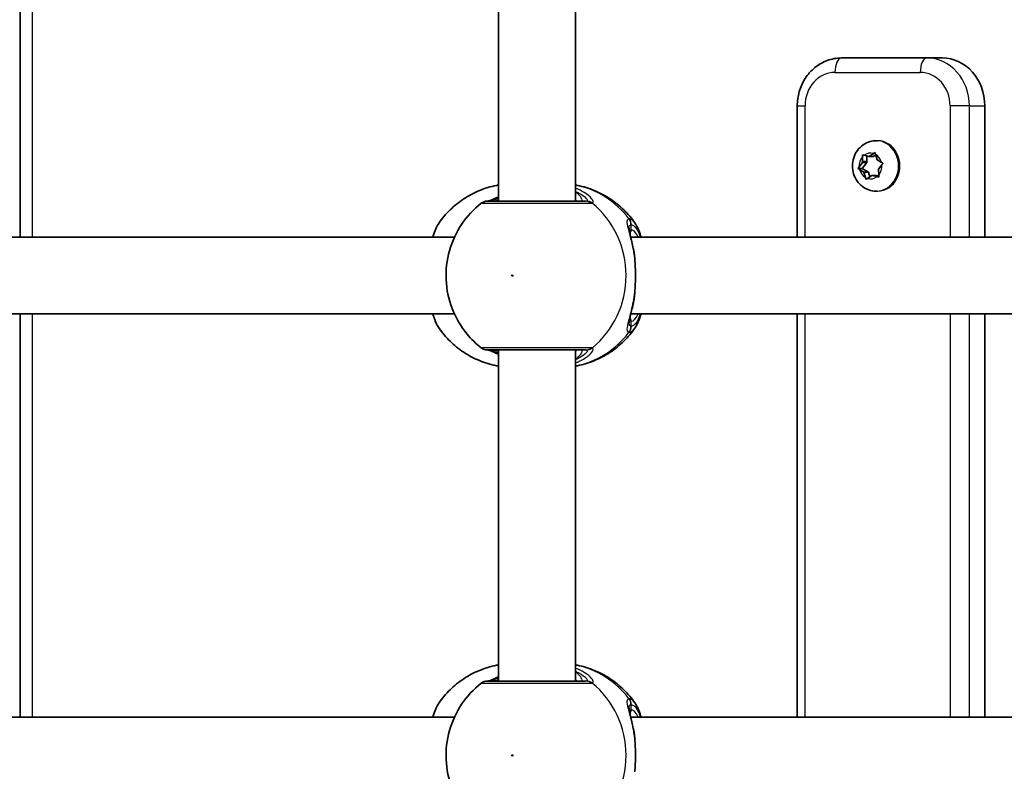
# Model space of a CAD drawing. Units: millimetres. Extents: x -10783 to 11902, y -6580 to 6985.
# Drawn here: x -3735 to -3530, y 498 to 654 of the extents above; entities that cross this region are included whole.
import ezdxf

# ---------------------------------------------------------------- set-up
doc = ezdxf.new("R2010")
doc.units = ezdxf.units.MM
doc.layers.add('Widoczne (ISO)', color=7, linetype='Continuous', lineweight=35)
doc.layers.add('Widoczne wąskie (ISO)', color=7, linetype='Continuous', lineweight=25)

msp = doc.modelspace()

# ---------------------------------------------------------------- linework, layer by layer
at = {"layer": 'Widoczne (ISO)'}
for p, q in [((-3734.91, 693.13), (-3734.91, 609.13)), ((-3635.18, 616.63), (-3635.18, 685.63)), ((-3619.18, 616.63), (-3619.18, 685.63)), ((-3545.94, 646.47), (-3563.72, 646.47)), ((-3542.73, 646.47), (-3545.94, 646.47)), ((-3572.94, 636.47), (-3572.94, 609.13)), ((-3533.84, 636.47), (-3533.84, 609.13)), ((-3556.49, 629.22), (-3556.2, 629.22)), ((-3559.34, 624.92), (-3559.37, 625.86)), ((-3559.02, 626.19), (-3557.97, 625.94)), ((-3558.43, 624.92), (-3558.46, 626.06)), ((-3557.97, 625.94), (-3557.06, 626.58)), ((-3557.97, 625.94), (-3557.06, 625.94)), ((-3557.06, 625.94), (-3556.6, 626.26)), ((-3556.64, 626.4), (-3556.3, 625.26)), ((-3560.05, 623.76), (-3559.34, 624.66)), ((-3559.38, 623.46), (-3558.42, 624.66)), ((-3559.34, 624.92), (-3558.43, 624.92)), ((-3556.3, 625.26), (-3555.36, 624.69)), ((-3555.28, 624.19), (-3556, 623.29)), ((-3560.28, 623.46), (-3559.38, 623.46)), ((-3559.03, 622.69), (-3559.97, 623.26)), ((-3558.11, 622.69), (-3559.38, 623.46)), ((-3559.03, 622.69), (-3558.11, 622.69)), ((-3558.69, 621.55), (-3559.03, 622.69)), ((-3557.36, 622), (-3558.27, 621.37)), ((-3557.82, 621.68), (-3558.11, 622.69)), ((-3557.36, 622), (-3556.44, 622)), ((-3556.31, 621.76), (-3557.36, 622)), ((-3555.96, 621.89), (-3556.44, 622)), ((-3556, 623.29), (-3555.96, 622.08)), ((-3556.49, 618.72), (-3556.2, 618.72)), ((-3737.18, 609.13), (-3644.38, 609.13)), ((-3607.62, 609.13), (-3514.82, 609.13)), ((-3737.18, 593.13), (-3644.38, 593.13)), ((-3734.91, 593.13), (-3734.91, 509.13)), ((-3607.62, 593.13), (-3514.82, 593.13)), ((-3572.94, 593.13), (-3572.94, 509.13)), ((-3533.84, 593.13), (-3533.84, 509.13)), ((-3635.18, 516.63), (-3635.18, 585.63)), ((-3619.18, 516.63), (-3619.18, 585.63)), ((-3737.18, 509.13), (-3644.38, 509.13)), ((-3607.62, 509.13), (-3514.82, 509.13))]:
    msp.add_line(p, q, dxfattribs=at)
for centre, start, end in [((-3637.56, 614.63), 90, 128.0879), ((-3637.56, 587.63), 231.9122, 270), ((-3637.56, 514.63), 90, 128.0879)]:
    msp.add_arc(centre, 2, start, end, dxfattribs=at)
for centre, major_axis, start_param, end_param in [((-3542.73, 636.47), (0, 10), 4.712389, 6.283185), ((-3559.46, 624.79), (0, 0.189), 3.983003, 5.500604), ((-3558.55, 624.79), (0, 0.189), 3.983003, 5.500604)]:
    msp.add_ellipse(centre, major_axis=major_axis, ratio=0.889114, start_param=start_param, end_param=end_param, dxfattribs=at)
for points, knots in [([(-3572.94, 636.47), (-3572.94, 637.49), (-3572.8, 638.5), (-3572.24, 640.44), (-3571.82, 641.37), (-3570.73, 643.06), (-3570.05, 643.82), (-3568.5, 645.1), (-3567.62, 645.6), (-3565.76, 646.28), (-3564.78, 646.46), (-3563.78, 646.47), (-3563.75, 646.47), (-3563.72, 646.47)], [1.570796, 1.570796, 1.570796, 1.570796, 1.884956, 1.884956, 2.199115, 2.199115, 2.513274, 2.513274, 2.827433, 2.827433, 3.132304, 3.132304, 3.141593, 3.141593, 3.141593, 3.141593]), ([(-3556.49, 618.72), (-3557.01, 618.72), (-3557.52, 618.81), (-3558.5, 619.14), (-3558.96, 619.39), (-3559.79, 620.02), (-3560.16, 620.4), (-3560.78, 621.29), (-3561.03, 621.79), (-3561.36, 622.85), (-3561.45, 623.42), (-3561.45, 624.56), (-3561.36, 625.13), (-3561, 626.22), (-3560.74, 626.74), (-3560.07, 627.65), (-3559.67, 628.05), (-3558.77, 628.67), (-3558.28, 628.91), (-3557.35, 629.17), (-3556.92, 629.22), (-3556.49, 629.22)], [0.697211, 0.697211, 0.697211, 0.697211, 0.989386, 0.989386, 1.287049, 1.287049, 1.598896, 1.598896, 1.927832, 1.927832, 2.269825, 2.269825, 2.616509, 2.616509, 2.95827, 2.95827, 3.286132, 3.286132, 3.59594, 3.59594, 3.838804, 3.838804, 3.838804, 3.838804]), ([(-3647.59, 612.1), (-3646.91, 613.07), (-3646.14, 613.99), (-3644.41, 615.67), (-3643.47, 616.44), (-3641.43, 617.79), (-3640.33, 618.37), (-3638.04, 619.31), (-3636.85, 619.67), (-3635.48, 619.95), (-3635.33, 619.97), (-3635.18, 620)], [3.7703653, 3.7703653, 3.7703653, 3.7703653, 3.95877, 3.95877, 4.1471748, 4.1471748, 4.3355795, 4.3355795, 4.5239842, 4.5239842, 4.5466022, 4.5466022, 4.5466022, 4.5466022]), ([(-3606.77, 612.1), (-3607.45, 613.07), (-3608.22, 613.99), (-3609.95, 615.67), (-3610.89, 616.44), (-3612.93, 617.79), (-3614.03, 618.37), (-3616.32, 619.31), (-3617.51, 619.67), (-3618.89, 619.95), (-3619.03, 619.97), (-3619.18, 620)], [0.6287727, 0.6287727, 0.6287727, 0.6287727, 0.8171774, 0.8171774, 1.0055821, 1.0055821, 1.1939869, 1.1939869, 1.3823916, 1.3823916, 1.4050095, 1.4050095, 1.4050095, 1.4050095]), ([(-3638.79, 616.21), (-3640.4, 614.95), (-3641.78, 613.45), (-3644.03, 610.1), (-3644.87, 608.24), (-3645.97, 604.34), (-3646.2, 602.3), (-3646.02, 598.23), (-3645.6, 596.2), (-3644.13, 592.37), (-3643.08, 590.56), (-3640.88, 587.89), (-3639.89, 586.92), (-3638.79, 586.06)], [2.215686, 2.215686, 2.215686, 2.215686, 2.532305, 2.532305, 2.857118, 2.857118, 3.188481, 3.188481, 3.521859, 3.521859, 3.851669, 3.851669, 4.0675, 4.0675, 4.0675, 4.0675]), ([(-3617.05, 616.63), (-3617.29, 616.63), (-3617.59, 616.63), (-3618.52, 616.63), (-3619.24, 616.63), (-3621.17, 616.63), (-3622.45, 616.63), (-3625.27, 616.63), (-3626.82, 616.63), (-3630, 616.63), (-3631.6, 616.63), (-3634.41, 616.63), (-3635.6, 616.63), (-3637.15, 616.63), (-3637.55, 616.63), (-3637.56, 616.63)], [0, 0, 0, 0, 0.206308, 0.206308, 0.5364, 0.5364, 0.96552, 0.96552, 1.422771, 1.422771, 1.925821, 1.925821, 2.446576, 2.446576, 2.946081, 2.946081, 2.946081, 2.946081]), ([(-3635.18, 617.54), (-3635.21, 617.52), (-3635.25, 617.51), (-3635.86, 617.23), (-3636.36, 617), (-3637.04, 616.74), (-3637.26, 616.67), (-3637.37, 616.64), (-3637.38, 616.64), (-3637.39, 616.63)], [2.9029034, 2.9029034, 2.9029034, 2.9029034, 2.9161758, 2.9161758, 3.1585449, 3.1585449, 3.3463474, 3.3463474, 3.3687968, 3.3687968, 3.3687968, 3.3687968]), ([(-3647.59, 612.1), (-3648.12, 611.33), (-3648.48, 610.45), (-3648.82, 609.33), (-3648.85, 609.23), (-3648.87, 609.13)], [0.3784833, 0.3784833, 0.3784833, 0.3784833, 0.7705784, 0.7705784, 0.8067236, 0.8067236, 0.8067236, 0.8067236]), ([(-3606.77, 612.1), (-3606.24, 611.33), (-3605.88, 610.45), (-3605.54, 609.33), (-3605.52, 609.23), (-3605.49, 609.13)], [0.3784833, 0.3784833, 0.3784833, 0.3784833, 0.7705784, 0.7705784, 0.8067236, 0.8067236, 0.8067236, 0.8067236]), ([(-3607.99, 610.98), (-3607.99, 610.97), (-3607.99, 610.91), (-3607.96, 610.7), (-3607.93, 610.52), (-3607.83, 610.03), (-3607.75, 609.71), (-3607.58, 608.99), (-3607.49, 608.59), (-3607.29, 607.72), (-3607.19, 607.26), (-3607.05, 606.51), (-3607, 606.25), (-3606.95, 605.98)], [0.3711066, 0.3711066, 0.3711066, 0.3711066, 0.4673265, 0.4673265, 0.6001229, 0.6001229, 0.7558245, 0.7558245, 0.911526, 0.911526, 1.0672276, 1.0672276, 1.1496143, 1.1496143, 1.1496143, 1.1496143]), ([(-3606.78, 604.44), (-3606.78, 604.54), (-3606.79, 604.65), (-3606.81, 604.86), (-3606.82, 604.96), (-3606.84, 605.17), (-3606.85, 605.27), (-3606.88, 605.48), (-3606.89, 605.58), (-3606.92, 605.78), (-3606.94, 605.88), (-3606.95, 605.98)], [0, 0, 0, 0, 0.0328596, 0.0328596, 0.0657191, 0.0657191, 0.0985787, 0.0985787, 0.1314383, 0.1314383, 0.1642978, 0.1642978, 0.1642978, 0.1642978]), ([(-3606.78, 604.44), (-3606.75, 604.02), (-3606.72, 603.59), (-3606.68, 602.71), (-3606.67, 602.26), (-3606.65, 601.36), (-3606.65, 600.91), (-3606.67, 600.01), (-3606.68, 599.56), (-3606.72, 598.68), (-3606.75, 598.25), (-3606.78, 597.83)], [5.754988, 5.754988, 5.754988, 5.754988, 5.8874973, 5.8874973, 6.0200067, 6.0200067, 6.152516, 6.152516, 6.2850254, 6.2850254, 6.4175347, 6.4175347, 6.4175347, 6.4175347]), ([(-3606.78, 597.83), (-3606.78, 597.73), (-3606.79, 597.62), (-3606.81, 597.41), (-3606.82, 597.31), (-3606.84, 597.1), (-3606.85, 596.99), (-3606.88, 596.79), (-3606.89, 596.69), (-3606.92, 596.49), (-3606.94, 596.39), (-3606.95, 596.29)], [0, 0, 0, 0, 0.0328596, 0.0328596, 0.0657191, 0.0657191, 0.0985787, 0.0985787, 0.1314383, 0.1314383, 0.1642978, 0.1642978, 0.1642978, 0.1642978]), ([(-3606.95, 596.29), (-3607.04, 595.78), (-3607.13, 595.29), (-3607.33, 594.36), (-3607.43, 593.93), (-3607.62, 593.12), (-3607.71, 592.76), (-3607.86, 592.12), (-3607.91, 591.85), (-3607.98, 591.44), (-3607.99, 591.31), (-3607.99, 591.29)], [2.3038278, 2.3038278, 2.3038278, 2.3038278, 2.4595293, 2.4595293, 2.6152308, 2.6152308, 2.7709324, 2.7709324, 2.9266339, 2.9266339, 3.0823355, 3.0823355, 3.0823355, 3.0823355]), ([(-3648.87, 593.13), (-3648.76, 592.71), (-3648.63, 592.32), (-3648.24, 591.29), (-3647.96, 590.7), (-3647.59, 590.17)], [2.462206, 2.462206, 2.462206, 2.462206, 2.6188282, 2.6188282, 2.8903613, 2.8903613, 2.8903613, 2.8903613]), ([(-3605.49, 593.13), (-3605.61, 592.71), (-3605.73, 592.32), (-3606.12, 591.29), (-3606.4, 590.7), (-3606.77, 590.17)], [2.462206, 2.462206, 2.462206, 2.462206, 2.6188282, 2.6188282, 2.8903613, 2.8903613, 2.8903613, 2.8903613]), ([(-3635.18, 582.27), (-3635.33, 582.29), (-3635.48, 582.32), (-3636.85, 582.59), (-3638.04, 582.96), (-3640.33, 583.9), (-3641.43, 584.48), (-3643.47, 585.83), (-3644.41, 586.6), (-3646.14, 588.28), (-3646.91, 589.2), (-3647.59, 590.17)], [1.7365831, 1.7365831, 1.7365831, 1.7365831, 1.7592011, 1.7592011, 1.9476058, 1.9476058, 2.1360105, 2.1360105, 2.3244153, 2.3244153, 2.51282, 2.51282, 2.51282, 2.51282]), ([(-3619.18, 582.27), (-3619.03, 582.29), (-3618.89, 582.32), (-3617.51, 582.59), (-3616.32, 582.96), (-3614.03, 583.9), (-3612.93, 584.48), (-3610.89, 585.83), (-3609.95, 586.6), (-3608.22, 588.28), (-3607.45, 589.2), (-3606.77, 590.17)], [4.8781758, 4.8781758, 4.8781758, 4.8781758, 4.9007937, 4.9007937, 5.0891984, 5.0891984, 5.2776032, 5.2776032, 5.4660079, 5.4660079, 5.6544126, 5.6544126, 5.6544126, 5.6544126]), ([(-3637.56, 585.63), (-3637.55, 585.63), (-3637.16, 585.63), (-3635.53, 585.63), (-3634.19, 585.63), (-3631.02, 585.63), (-3629.24, 585.63), (-3625.72, 585.63), (-3623.99, 585.63), (-3620.92, 585.63), (-3619.58, 585.63), (-3617.92, 585.63), (-3617.41, 585.63), (-3617.05, 585.63)], [0.228675, 0.228675, 0.228675, 0.228675, 0.725375, 0.725375, 1.299703, 1.299703, 1.842753, 1.842753, 2.356937, 2.356937, 2.86021, 2.86021, 3.174755, 3.174755, 3.174755, 3.174755]), ([(-3637.39, 585.63), (-3637.37, 585.63), (-3637.33, 585.62), (-3637.17, 585.57), (-3636.99, 585.52), (-3636.5, 585.32), (-3636.14, 585.16), (-3635.56, 584.9), (-3635.37, 584.82), (-3635.18, 584.73)], [0.0368544, 0.0368544, 0.0368544, 0.0368544, 0.0995393, 0.0995393, 0.2394146, 0.2394146, 0.4249656, 0.4249656, 0.5033408, 0.5033408, 0.5033408, 0.5033408]), ([(-3647.59, 512.1), (-3646.91, 513.07), (-3646.14, 513.99), (-3644.41, 515.67), (-3643.47, 516.44), (-3641.43, 517.79), (-3640.33, 518.37), (-3638.04, 519.31), (-3636.85, 519.67), (-3635.48, 519.95), (-3635.33, 519.97), (-3635.18, 520)], [3.7703653, 3.7703653, 3.7703653, 3.7703653, 3.95877, 3.95877, 4.1471748, 4.1471748, 4.3355795, 4.3355795, 4.5239842, 4.5239842, 4.5466022, 4.5466022, 4.5466022, 4.5466022]), ([(-3606.77, 512.1), (-3607.45, 513.07), (-3608.22, 513.99), (-3609.95, 515.67), (-3610.89, 516.44), (-3612.93, 517.79), (-3614.03, 518.37), (-3616.32, 519.31), (-3617.51, 519.67), (-3618.89, 519.95), (-3619.03, 519.97), (-3619.18, 520)], [0.6287727, 0.6287727, 0.6287727, 0.6287727, 0.8171774, 0.8171774, 1.0055821, 1.0055821, 1.1939869, 1.1939869, 1.3823916, 1.3823916, 1.4050095, 1.4050095, 1.4050095, 1.4050095]), ([(-3635.18, 517.54), (-3635.21, 517.52), (-3635.25, 517.51), (-3635.86, 517.23), (-3636.36, 517), (-3637.04, 516.74), (-3637.26, 516.67), (-3637.37, 516.64), (-3637.38, 516.64), (-3637.39, 516.63)], [2.9029034, 2.9029034, 2.9029034, 2.9029034, 2.9161758, 2.9161758, 3.1585449, 3.1585449, 3.3463474, 3.3463474, 3.3687968, 3.3687968, 3.3687968, 3.3687968]), ([(-3638.79, 516.21), (-3640.4, 514.95), (-3641.78, 513.45), (-3644.03, 510.1), (-3644.87, 508.24), (-3645.97, 504.34), (-3646.2, 502.3), (-3646.02, 498.23), (-3645.6, 496.2), (-3644.13, 492.37), (-3643.08, 490.56), (-3640.88, 487.89), (-3639.89, 486.92), (-3638.79, 486.06)], [2.215686, 2.215686, 2.215686, 2.215686, 2.532305, 2.532305, 2.857118, 2.857118, 3.188481, 3.188481, 3.521859, 3.521859, 3.851669, 3.851669, 4.0675, 4.0675, 4.0675, 4.0675]), ([(-3617.05, 516.63), (-3617.29, 516.63), (-3617.59, 516.63), (-3618.52, 516.63), (-3619.24, 516.63), (-3621.17, 516.63), (-3622.45, 516.63), (-3625.27, 516.63), (-3626.82, 516.63), (-3630, 516.63), (-3631.6, 516.63), (-3634.41, 516.63), (-3635.6, 516.63), (-3637.15, 516.63), (-3637.55, 516.63), (-3637.56, 516.63)], [0, 0, 0, 0, 0.206308, 0.206308, 0.5364, 0.5364, 0.96552, 0.96552, 1.422771, 1.422771, 1.925821, 1.925821, 2.446576, 2.446576, 2.946081, 2.946081, 2.946081, 2.946081]), ([(-3647.59, 512.1), (-3648.12, 511.33), (-3648.48, 510.45), (-3648.82, 509.33), (-3648.85, 509.23), (-3648.87, 509.13)], [0.3784833, 0.3784833, 0.3784833, 0.3784833, 0.7705784, 0.7705784, 0.8067236, 0.8067236, 0.8067236, 0.8067236]), ([(-3607.99, 510.98), (-3607.99, 510.97), (-3607.99, 510.91), (-3607.96, 510.7), (-3607.93, 510.52), (-3607.83, 510.03), (-3607.75, 509.71), (-3607.58, 508.99), (-3607.49, 508.59), (-3607.29, 507.72), (-3607.19, 507.26), (-3607.05, 506.51), (-3607, 506.25), (-3606.95, 505.98)], [0.3711066, 0.3711066, 0.3711066, 0.3711066, 0.4673265, 0.4673265, 0.6001229, 0.6001229, 0.7558245, 0.7558245, 0.911526, 0.911526, 1.0672276, 1.0672276, 1.1496143, 1.1496143, 1.1496143, 1.1496143]), ([(-3606.77, 512.1), (-3606.24, 511.33), (-3605.88, 510.45), (-3605.54, 509.33), (-3605.52, 509.23), (-3605.49, 509.13)], [0.3784833, 0.3784833, 0.3784833, 0.3784833, 0.7705784, 0.7705784, 0.8067236, 0.8067236, 0.8067236, 0.8067236]), ([(-3606.78, 504.44), (-3606.78, 504.54), (-3606.79, 504.65), (-3606.81, 504.86), (-3606.82, 504.96), (-3606.84, 505.17), (-3606.85, 505.27), (-3606.88, 505.48), (-3606.89, 505.58), (-3606.92, 505.78), (-3606.94, 505.88), (-3606.95, 505.98)], [0, 0, 0, 0, 0.0328596, 0.0328596, 0.0657191, 0.0657191, 0.0985787, 0.0985787, 0.1314383, 0.1314383, 0.1642978, 0.1642978, 0.1642978, 0.1642978]), ([(-3606.78, 504.44), (-3606.75, 504.02), (-3606.72, 503.59), (-3606.68, 502.71), (-3606.67, 502.26), (-3606.65, 501.36), (-3606.65, 500.91), (-3606.67, 500.01), (-3606.68, 499.56), (-3606.72, 498.68), (-3606.75, 498.25), (-3606.78, 497.83)], [5.754988, 5.754988, 5.754988, 5.754988, 5.8874973, 5.8874973, 6.0200067, 6.0200067, 6.152516, 6.152516, 6.2850254, 6.2850254, 6.4175347, 6.4175347, 6.4175347, 6.4175347])]:
    msp.add_open_spline(points, degree=3, knots=knots, dxfattribs=at)
for points in [[(-3559.37, 626.27), (-3559.25, 626.25), (-3559.14, 626.22), (-3559.02, 626.19)], [(-3559.37, 625.86), (-3559.37, 625.99), (-3559.37, 626.13), (-3559.37, 626.27)], [(-3557.06, 626.58), (-3556.96, 626.65), (-3556.86, 626.72), (-3556.74, 626.79)], [(-3556.74, 626.79), (-3556.71, 626.66), (-3556.67, 626.53), (-3556.64, 626.4)], [(-3555.36, 624.69), (-3555.26, 624.62), (-3555.15, 624.56), (-3555.03, 624.49)], [(-3555.03, 624.49), (-3555.12, 624.39), (-3555.2, 624.28), (-3555.28, 624.19)], [(-3560.28, 623.46), (-3560.21, 623.56), (-3560.13, 623.66), (-3560.05, 623.76)], [(-3559.97, 623.26), (-3560.07, 623.32), (-3560.18, 623.39), (-3560.28, 623.46)], [(-3555.94, 621.67), (-3556.07, 621.7), (-3556.2, 621.73), (-3556.31, 621.76)], [(-3555.96, 622.08), (-3555.96, 621.95), (-3555.95, 621.81), (-3555.94, 621.67)], [(-3558.57, 621.16), (-3558.62, 621.29), (-3558.66, 621.42), (-3558.69, 621.55)], [(-3558.27, 621.37), (-3558.37, 621.3), (-3558.47, 621.23), (-3558.57, 621.16)]]:
    msp.add_open_spline(points, degree=3, dxfattribs=at)
at = {"layer": 'Widoczne wąskie (ISO)'}
for p, q in [((-3732.34, 609.13), (-3732.34, 693.13)), ((-3565.09, 643.47), (-3547.31, 643.47)), ((-3572.94, 636.47), (-3571.32, 636.47)), ((-3571.32, 609.13), (-3571.32, 636.47)), ((-3537.05, 636.47), (-3541.09, 636.47)), ((-3541.09, 636.47), (-3541.09, 609.13)), ((-3537.05, 609.13), (-3537.05, 636.47)), ((-3537.05, 636.47), (-3533.84, 636.47)), ((-3559.34, 624.66), (-3558.42, 624.66)), ((-3607.53, 610.63), (-3607.53, 611.71)), ((-3732.34, 509.13), (-3732.34, 593.13)), ((-3571.32, 509.13), (-3571.32, 593.13)), ((-3541.09, 593.13), (-3541.09, 509.13)), ((-3537.05, 509.13), (-3537.05, 593.13)), ((-3607.53, 590.56), (-3607.53, 591.63)), ((-3607.53, 510.63), (-3607.53, 511.71))]:
    msp.add_line(p, q, dxfattribs=at)
for centre, major_axis, ratio, start_param, end_param in [((-3563.72, 643.47), (0, 3), 0.457687, 0, 1.570796), ((-3545.94, 643.47), (0, 3), 0.457687, 0, 1.570796), ((-3545.94, 636.47), (0, 10), 0.889114, 4.712389, 6.283185), ((-3565.09, 636.47), (0, 7), 0.889114, 0, 1.570796), ((-3547.31, 636.47), (0, 7), 0.889114, 4.712389, 6.283185), ((-3556.49, 623.97), (0, -5.25), 0.889114, 0, 3.141593), ((-3556.2, 623.97), (0, -5.25), 0.889114, 0, 3.141593), ((-3557.67, 623.97), (0, 2.69), 0.889114, 0.791763, 1.649857), ((-3557.67, 623.97), (0, 2.69), 0.889114, 6.027751, 6.885845), ((-3557.67, 623.97), (0, -2.69), 0.889114, 1.838961, 2.697055), ((-3557.67, 623.97), (0, -2.69), 0.889114, 0.791763, 1.649857), ((-3557.67, 623.97), (0, 2.69), 0.889114, 1.838961, 2.697055), ((-3557.67, 623.97), (0, -2.69), 0.889114, 6.027751, 6.885845), ((-3622.47, 601.13), (0, 19.15), 0.9597, 5.37679, 6.103356), ((-3637.11, 614.65), (-0.3, 1.98), 0.937694, 6.139565, 6.267559), ((-3617.05, 614.63), (0, 2), 0.938796, 5.61859, 6.283185), ((-3616.86, 614.65), (-0.46, 1.95), 0.974918, 5.393246, 6.057834), ((-3626.98, 601.13), (0, 19.15), 0.9597, 3.804461, 5.620317), ((-3609.51, 611.71), (-0.16, 1.99), 0.964117, 4.633362, 5.297949), ((-3609.45, 611.71), (0.16, 1.99), 0.959469, 4.787156, 5.451743), ((-3608.49, 610.63), (0, -1), 0.9597, 0.791092, 1.570796), ((-3607.53, 601.13), (0, 9.5), 0.281028, 5.713564, 6.283185), ((-3607.77, 604.36), (0.997, 0.072), 0.368845, 0, 0.302092), ((-3607.77, 597.9), (0.997, -0.072), 0.368845, 5.981093, 6.283185), ((-3607.53, 601.13), (0, -9.5), 0.281028, 0, 0.569621), ((-3608.49, 591.63), (0, 1), 0.9597, 4.712389, 5.492145), ((-3622.47, 601.13), (0, -19.15), 0.9597, 0.179829, 0.906395), ((-3609.51, 590.56), (-0.16, -1.99), 0.964117, 0.985237, 1.649823), ((-3609.45, 590.56), (0.16, -1.99), 0.959469, 0.831442, 1.496029), ((-3637.11, 587.62), (-0.3, -1.98), 0.937694, 0.015626, 0.143621), ((-3617.05, 587.63), (0, -2), 0.938796, 0, 0.664596), ((-3616.86, 587.62), (-0.46, -1.95), 0.974918, 0.225351, 0.889939), ((-3622.47, 501.13), (0, 19.15), 0.9597, 5.37679, 6.103356), ((-3637.11, 514.65), (-0.3, 1.98), 0.937694, 6.139565, 6.267559), ((-3617.05, 514.63), (0, 2), 0.938796, 5.61859, 6.283185), ((-3616.86, 514.65), (-0.46, 1.95), 0.974918, 5.393246, 6.057834), ((-3626.98, 501.13), (0, 19.15), 0.9597, 3.804461, 5.620317), ((-3609.51, 511.71), (-0.16, 1.99), 0.964117, 4.633362, 5.297949), ((-3609.45, 511.71), (0.16, 1.99), 0.959469, 4.787156, 5.451743), ((-3608.49, 510.63), (0, -1), 0.9597, 0.791092, 1.570796), ((-3607.53, 501.13), (0, 9.5), 0.281028, 5.713564, 6.283185), ((-3607.77, 504.36), (0.997, 0.072), 0.368845, 0, 0.302092)]:
    msp.add_ellipse(centre, major_axis=major_axis, ratio=ratio, start_param=start_param, end_param=end_param, dxfattribs=at)
for centre in [(-3632.32, 601.13), (-3632.32, 501.13)]:
    msp.add_ellipse(centre, major_axis=(0, 0.15), ratio=0.9597, dxfattribs=at)
for points, knots in [([(-3615.67, 616.23), (-3615.56, 616.26), (-3615.49, 616.33), (-3615.45, 616.6), (-3615.55, 616.85), (-3616.09, 617.54), (-3616.61, 618), (-3617.84, 618.76), (-3618.47, 619.08), (-3619.18, 619.35)], [0, 0, 0, 0, 0.165681, 0.165681, 0.43077, 0.43077, 0.763372, 0.763372, 1.015288, 1.015288, 1.015288, 1.015288]), ([(-3619.18, 618.68), (-3618.91, 618.57), (-3618.66, 618.45), (-3617.79, 618), (-3617.32, 617.65), (-3616.81, 617.13), (-3616.71, 616.93), (-3616.73, 616.73), (-3616.79, 616.67), (-3616.88, 616.65)], [-0.8843133, -0.8843133, -0.8843133, -0.8843133, -0.7633722, -0.7633722, -0.4307699, -0.4307699, -0.1656807, -0.1656807, 0, 0, 0, 0]), ([(-3618.06, 616.63), (-3617.94, 616.63), (-3617.85, 616.66), (-3617.71, 616.8), (-3617.72, 616.94), (-3617.95, 617.39), (-3618.22, 617.73), (-3618.78, 618.25), (-3618.97, 618.42), (-3619.18, 618.58)], [6.2734229, 6.2734229, 6.2734229, 6.2734229, 6.4200186, 6.4200186, 6.6545718, 6.6545718, 6.9594909, 6.9594909, 7.0904033, 7.0904033, 7.0904033, 7.0904033]), ([(-3638.79, 616.21), (-3638.79, 616.21), (-3638.34, 616.21), (-3636.6, 616.21), (-3635.28, 616.21), (-3632.15, 616.21), (-3630.35, 616.2), (-3626.81, 616.21), (-3625.07, 616.21), (-3621.92, 616.21), (-3620.49, 616.21), (-3618.34, 616.21), (-3617.54, 616.21), (-3616.49, 616.21), (-3616.16, 616.21), (-3615.89, 616.21)], [-2.946081, -2.946081, -2.946081, -2.946081, -2.446576, -2.446576, -1.925821, -1.925821, -1.422771, -1.422771, -0.96552, -0.96552, -0.5364, -0.5364, -0.206308, -0.206308, 0, 0, 0, 0]), ([(-3637.31, 616.63), (-3637.29, 616.63), (-3637.26, 616.64), (-3637.21, 616.64), (-3637.18, 616.64), (-3637.14, 616.65)], [0, 0, 0, 0, 0.03504151, 0.03504151, 0.07008301, 0.07008301, 0.07008301, 0.07008301]), ([(-3637.14, 616.65), (-3636.92, 616.68), (-3636.62, 616.77), (-3635.94, 617.01), (-3635.58, 617.15), (-3635.18, 617.31)], [-3.4062376, -3.4062376, -3.4062376, -3.4062376, -3.1820177, -3.1820177, -2.9932813, -2.9932813, -2.9932813, -2.9932813]), ([(-3635.18, 616.92), (-3635.52, 616.8), (-3635.8, 616.71), (-3636.13, 616.64), (-3636.22, 616.63), (-3636.3, 616.63)], [5.9891805, 5.9891805, 5.9891805, 5.9891805, 6.1839076, 6.1839076, 6.2734229, 6.2734229, 6.2734229, 6.2734229]), ([(-3616.88, 616.65), (-3616.9, 616.64), (-3616.93, 616.64), (-3616.99, 616.64), (-3617.02, 616.63), (-3617.05, 616.63)], [0, 0, 0, 0, 0.03504151, 0.03504151, 0.07008301, 0.07008301, 0.07008301, 0.07008301]), ([(-3615.89, 616.21), (-3615.85, 616.21), (-3615.81, 616.21), (-3615.73, 616.22), (-3615.7, 616.22), (-3615.67, 616.23)], [-0.07008301, -0.07008301, -0.07008301, -0.07008301, -0.03504151, -0.03504151, 0, 0, 0, 0]), ([(-3648.79, 609.13), (-3648.57, 609.98), (-3648.32, 610.72), (-3647.9, 611.61), (-3647.75, 611.87), (-3647.59, 612.1)], [-0.8479331, -0.8479331, -0.8479331, -0.8479331, -0.5387277, -0.5387277, -0.3784833, -0.3784833, -0.3784833, -0.3784833]), ([(-3608, 612.94), (-3608.14, 612.93), (-3608.25, 612.87), (-3608.43, 612.58), (-3608.45, 612.29), (-3608.32, 611.34), (-3608.12, 610.62), (-3607.69, 608.99), (-3607.47, 608.12), (-3607.1, 606.35), (-3606.94, 605.46), (-3606.83, 604.54)], [0, 0, 0, 0, 0.164774, 0.164774, 0.428413, 0.428413, 0.76194, 0.76194, 1.048751, 1.048751, 1.304861, 1.304861, 1.304861, 1.304861]), ([(-3607.93, 612.94), (-3607.94, 612.94), (-3607.95, 612.94), (-3607.98, 612.94), (-3607.99, 612.94), (-3608, 612.94)], [-0.02300051, -0.02300051, -0.02300051, -0.02300051, -0.01150026, -0.01150026, 0, 0, 0, 0]), ([(-3607.99, 610.98), (-3607.99, 611.23), (-3607.95, 611.42), (-3607.8, 611.64), (-3607.7, 611.7), (-3607.58, 611.71)], [-0.3711066, -0.3711066, -0.3711066, -0.3711066, -0.1647741, -0.1647741, 0, 0, 0, 0]), ([(-3606.77, 612.1), (-3606.94, 612.33), (-3607.11, 612.52), (-3607.5, 612.83), (-3607.71, 612.93), (-3607.93, 612.94)], [-0.3784833, -0.3784833, -0.3784833, -0.3784833, -0.2072029, -0.2072029, 0, 0, 0, 0]), ([(-3607.58, 611.71), (-3607.57, 611.71), (-3607.56, 611.71), (-3607.55, 611.71), (-3607.54, 611.71), (-3607.53, 611.71)], [0, 0, 0, 0, 0.01150026, 0.01150026, 0.02300051, 0.02300051, 0.02300051, 0.02300051]), ([(-3607.53, 611.71), (-3607.33, 611.69), (-3607.14, 611.61), (-3606.65, 611.22), (-3606.36, 610.81), (-3605.94, 609.92), (-3605.79, 609.55), (-3605.66, 609.13)], [0, 0, 0, 0, 0.2072029, 0.2072029, 0.5387277, 0.5387277, 0.728255, 0.728255, 0.728255, 0.728255]), ([(-3607.53, 610.63), (-3607.65, 610.63), (-3607.75, 610.6), (-3607.86, 610.49), (-3607.89, 610.45), (-3607.91, 610.41)], [6.2734397, 6.2734397, 6.2734397, 6.2734397, 6.41994, 6.41994, 6.4810662, 6.4810662, 6.4810662, 6.4810662]), ([(-3606.83, 604.54), (-3606.75, 603.46), (-3606.69, 602.3), (-3606.69, 601.13), (-3606.69, 600.56), (-3606.71, 599.98), (-3606.75, 598.84), (-3606.79, 598.27), (-3606.83, 597.73)], [5.754988, 5.754988, 5.754988, 5.754988, 6.0862698, 6.0862698, 6.0862698, 6.249703, 6.249703, 6.4175347, 6.4175347, 6.4175347, 6.4175347]), ([(-3606.83, 597.73), (-3606.83, 597.72), (-3606.83, 597.72), (-3607, 596.31), (-3607.27, 594.98), (-3607.8, 592.81), (-3608.05, 591.94), (-3608.4, 590.5), (-3608.48, 589.96), (-3608.32, 589.45), (-3608.19, 589.34), (-3608, 589.33)], [2.148581, 2.148581, 2.148581, 2.148581, 2.149908, 2.149908, 2.540044, 2.540044, 2.871378, 2.871378, 3.229571, 3.229571, 3.453442, 3.453442, 3.453442, 3.453442]), ([(-3647.59, 590.17), (-3648.02, 590.79), (-3648.41, 591.72), (-3648.75, 592.97), (-3648.77, 593.05), (-3648.79, 593.13)], [-2.8903613, -2.8903613, -2.8903613, -2.8903613, -2.4510641, -2.4510641, -2.4209056, -2.4209056, -2.4209056, -2.4209056]), ([(-3605.66, 593.14), (-3606.01, 592.05), (-3606.44, 591.26), (-3607.1, 590.68), (-3607.31, 590.58), (-3607.53, 590.56)], [2.5405797, 2.5405797, 2.5405797, 2.5405797, 3.0398361, 3.0398361, 3.2688585, 3.2688585, 3.2688585, 3.2688585]), ([(-3607.58, 590.56), (-3607.75, 590.58), (-3607.87, 590.67), (-3607.97, 590.96), (-3607.99, 591.11), (-3607.99, 591.29)], [-3.453442, -3.453442, -3.453442, -3.453442, -3.2295712, -3.2295712, -3.0823355, -3.0823355, -3.0823355, -3.0823355]), ([(-3608, 589.33), (-3607.99, 589.33), (-3607.98, 589.33), (-3607.95, 589.33), (-3607.94, 589.33), (-3607.93, 589.33)], [-0.02300051, -0.02300051, -0.02300051, -0.02300051, -0.01150026, -0.01150026, 0, 0, 0, 0]), ([(-3607.93, 589.33), (-3607.69, 589.35), (-3607.45, 589.46), (-3607.06, 589.79), (-3606.92, 589.97), (-3606.77, 590.17)], [-3.2688585, -3.2688585, -3.2688585, -3.2688585, -3.0398361, -3.0398361, -2.8903613, -2.8903613, -2.8903613, -2.8903613]), ([(-3607.53, 590.56), (-3607.54, 590.56), (-3607.55, 590.56), (-3607.56, 590.56), (-3607.57, 590.56), (-3607.58, 590.56)], [0, 0, 0, 0, 0.01150026, 0.01150026, 0.02300051, 0.02300051, 0.02300051, 0.02300051]), ([(-3615.89, 586.06), (-3616.3, 586.06), (-3616.87, 586.06), (-3618.71, 586.06), (-3620.21, 586.06), (-3623.64, 586.06), (-3625.57, 586.06), (-3629.5, 586.06), (-3631.5, 586.06), (-3635.03, 586.06), (-3636.53, 586.06), (-3638.35, 586.06), (-3638.79, 586.06), (-3638.79, 586.06)], [-3.174755, -3.174755, -3.174755, -3.174755, -2.86021, -2.86021, -2.356937, -2.356937, -1.842753, -1.842753, -1.299703, -1.299703, -0.725375, -0.725375, -0.228675, -0.228675, -0.228675, -0.228675]), ([(-3637.14, 585.62), (-3637.18, 585.62), (-3637.21, 585.63), (-3637.26, 585.63), (-3637.29, 585.63), (-3637.31, 585.63)], [0, 0, 0, 0, 0.03504151, 0.03504151, 0.07008301, 0.07008301, 0.07008301, 0.07008301]), ([(-3635.18, 584.96), (-3635.71, 585.17), (-3636.16, 585.34), (-3636.77, 585.54), (-3636.97, 585.59), (-3637.14, 585.62)], [-0.4129563, -0.4129563, -0.4129563, -0.4129563, -0.165681, -0.165681, 0, 0, 0, 0]), ([(-3636.3, 585.63), (-3636.17, 585.63), (-3636.01, 585.61), (-3635.63, 585.51), (-3635.42, 585.44), (-3635.18, 585.35)], [12.5468793, 12.5468793, 12.5468793, 12.5468793, 12.6933797, 12.6933797, 12.8311219, 12.8311219, 12.8311219, 12.8311219]), ([(-3619.18, 582.92), (-3618.9, 583.03), (-3618.62, 583.15), (-3617.52, 583.66), (-3616.83, 584.12), (-3615.8, 585.01), (-3615.52, 585.44), (-3615.45, 585.88), (-3615.52, 586), (-3615.67, 586.04)], [2.391077, 2.391077, 2.391077, 2.391077, 2.4923, 2.4923, 2.823393, 2.823393, 3.182145, 3.182145, 3.406365, 3.406365, 3.406365, 3.406365]), ([(-3619.18, 583.68), (-3619.17, 583.7), (-3619.15, 583.71), (-3618.5, 584.23), (-3618.06, 584.71), (-3617.65, 585.42), (-3617.71, 585.63), (-3618.06, 585.63)], [5.4564591, 5.4564591, 5.4564591, 5.4564591, 5.4650782, 5.4650782, 5.8665698, 5.8665698, 6.2734397, 6.2734397, 6.2734397, 6.2734397]), ([(-3616.88, 585.62), (-3616.75, 585.59), (-3616.7, 585.5), (-3616.78, 585.16), (-3617.05, 584.84), (-3617.95, 584.18), (-3618.51, 583.87), (-3619.18, 583.59)], [-3.4063648, -3.4063648, -3.4063648, -3.4063648, -3.1821449, -3.1821449, -2.8233931, -2.8233931, -2.5220515, -2.5220515, -2.5220515, -2.5220515]), ([(-3617.05, 585.63), (-3617.02, 585.63), (-3616.99, 585.63), (-3616.93, 585.63), (-3616.9, 585.62), (-3616.88, 585.62)], [0, 0, 0, 0, 0.03504151, 0.03504151, 0.07008301, 0.07008301, 0.07008301, 0.07008301]), ([(-3615.67, 586.04), (-3615.7, 586.05), (-3615.73, 586.05), (-3615.81, 586.06), (-3615.85, 586.06), (-3615.89, 586.06)], [-0.07008301, -0.07008301, -0.07008301, -0.07008301, -0.03504151, -0.03504151, 0, 0, 0, 0]), ([(-3615.67, 516.23), (-3615.56, 516.26), (-3615.49, 516.33), (-3615.45, 516.6), (-3615.55, 516.85), (-3616.09, 517.54), (-3616.61, 518), (-3617.84, 518.76), (-3618.47, 519.08), (-3619.18, 519.35)], [0, 0, 0, 0, 0.165681, 0.165681, 0.43077, 0.43077, 0.763372, 0.763372, 1.015288, 1.015288, 1.015288, 1.015288]), ([(-3637.14, 516.65), (-3636.92, 516.68), (-3636.62, 516.77), (-3635.94, 517.01), (-3635.58, 517.15), (-3635.18, 517.31)], [-3.4062376, -3.4062376, -3.4062376, -3.4062376, -3.1820177, -3.1820177, -2.9932813, -2.9932813, -2.9932813, -2.9932813]), ([(-3619.18, 518.68), (-3618.91, 518.57), (-3618.66, 518.45), (-3617.79, 518), (-3617.32, 517.65), (-3616.81, 517.13), (-3616.71, 516.93), (-3616.73, 516.73), (-3616.79, 516.67), (-3616.88, 516.65)], [-0.8843133, -0.8843133, -0.8843133, -0.8843133, -0.7633722, -0.7633722, -0.4307699, -0.4307699, -0.1656807, -0.1656807, 0, 0, 0, 0]), ([(-3618.06, 516.63), (-3617.94, 516.63), (-3617.85, 516.66), (-3617.71, 516.8), (-3617.72, 516.94), (-3617.95, 517.39), (-3618.22, 517.73), (-3618.78, 518.25), (-3618.97, 518.42), (-3619.18, 518.58)], [6.2734229, 6.2734229, 6.2734229, 6.2734229, 6.4200186, 6.4200186, 6.6545718, 6.6545718, 6.9594909, 6.9594909, 7.0904033, 7.0904033, 7.0904033, 7.0904033]), ([(-3638.79, 516.21), (-3638.79, 516.21), (-3638.34, 516.21), (-3636.6, 516.21), (-3635.28, 516.21), (-3632.15, 516.21), (-3630.35, 516.2), (-3626.81, 516.21), (-3625.07, 516.21), (-3621.92, 516.21), (-3620.49, 516.21), (-3618.34, 516.21), (-3617.54, 516.21), (-3616.49, 516.21), (-3616.16, 516.21), (-3615.89, 516.21)], [-2.946081, -2.946081, -2.946081, -2.946081, -2.446576, -2.446576, -1.925821, -1.925821, -1.422771, -1.422771, -0.96552, -0.96552, -0.5364, -0.5364, -0.206308, -0.206308, 0, 0, 0, 0]), ([(-3637.31, 516.63), (-3637.29, 516.63), (-3637.26, 516.64), (-3637.21, 516.64), (-3637.18, 516.64), (-3637.14, 516.65)], [0, 0, 0, 0, 0.03504151, 0.03504151, 0.07008301, 0.07008301, 0.07008301, 0.07008301]), ([(-3635.18, 516.92), (-3635.52, 516.8), (-3635.8, 516.71), (-3636.13, 516.64), (-3636.22, 516.63), (-3636.3, 516.63)], [5.9891805, 5.9891805, 5.9891805, 5.9891805, 6.1839076, 6.1839076, 6.2734229, 6.2734229, 6.2734229, 6.2734229]), ([(-3616.88, 516.65), (-3616.9, 516.64), (-3616.93, 516.64), (-3616.99, 516.64), (-3617.02, 516.63), (-3617.05, 516.63)], [0, 0, 0, 0, 0.03504151, 0.03504151, 0.07008301, 0.07008301, 0.07008301, 0.07008301]), ([(-3615.89, 516.21), (-3615.85, 516.21), (-3615.81, 516.21), (-3615.73, 516.22), (-3615.7, 516.22), (-3615.67, 516.23)], [-0.07008301, -0.07008301, -0.07008301, -0.07008301, -0.03504151, -0.03504151, 0, 0, 0, 0]), ([(-3648.79, 509.13), (-3648.57, 509.98), (-3648.32, 510.72), (-3647.9, 511.61), (-3647.75, 511.87), (-3647.59, 512.1)], [-0.8479331, -0.8479331, -0.8479331, -0.8479331, -0.5387277, -0.5387277, -0.3784833, -0.3784833, -0.3784833, -0.3784833]), ([(-3608, 512.94), (-3608.14, 512.93), (-3608.25, 512.87), (-3608.43, 512.58), (-3608.45, 512.29), (-3608.32, 511.34), (-3608.12, 510.62), (-3607.69, 508.99), (-3607.47, 508.12), (-3607.1, 506.35), (-3606.94, 505.46), (-3606.83, 504.54)], [0, 0, 0, 0, 0.164774, 0.164774, 0.428413, 0.428413, 0.76194, 0.76194, 1.048751, 1.048751, 1.304861, 1.304861, 1.304861, 1.304861]), ([(-3607.93, 512.94), (-3607.94, 512.94), (-3607.95, 512.94), (-3607.98, 512.94), (-3607.99, 512.94), (-3608, 512.94)], [-0.02300051, -0.02300051, -0.02300051, -0.02300051, -0.01150026, -0.01150026, 0, 0, 0, 0]), ([(-3607.99, 510.98), (-3607.99, 511.23), (-3607.95, 511.42), (-3607.8, 511.64), (-3607.7, 511.7), (-3607.58, 511.71)], [-0.3711066, -0.3711066, -0.3711066, -0.3711066, -0.1647741, -0.1647741, 0, 0, 0, 0]), ([(-3606.77, 512.1), (-3606.94, 512.33), (-3607.11, 512.52), (-3607.5, 512.83), (-3607.71, 512.93), (-3607.93, 512.94)], [-0.3784833, -0.3784833, -0.3784833, -0.3784833, -0.2072029, -0.2072029, 0, 0, 0, 0]), ([(-3607.58, 511.71), (-3607.57, 511.71), (-3607.56, 511.71), (-3607.55, 511.71), (-3607.54, 511.71), (-3607.53, 511.71)], [0, 0, 0, 0, 0.01150026, 0.01150026, 0.02300051, 0.02300051, 0.02300051, 0.02300051]), ([(-3607.53, 511.71), (-3607.33, 511.69), (-3607.14, 511.61), (-3606.65, 511.22), (-3606.36, 510.81), (-3605.94, 509.92), (-3605.79, 509.55), (-3605.66, 509.13)], [0, 0, 0, 0, 0.2072029, 0.2072029, 0.5387277, 0.5387277, 0.728255, 0.728255, 0.728255, 0.728255]), ([(-3607.53, 510.63), (-3607.65, 510.63), (-3607.75, 510.6), (-3607.86, 510.49), (-3607.89, 510.45), (-3607.91, 510.41)], [6.2734397, 6.2734397, 6.2734397, 6.2734397, 6.41994, 6.41994, 6.4810662, 6.4810662, 6.4810662, 6.4810662]), ([(-3606.83, 504.54), (-3606.75, 503.46), (-3606.69, 502.3), (-3606.69, 501.13), (-3606.69, 500.56), (-3606.71, 499.98), (-3606.75, 498.84), (-3606.79, 498.27), (-3606.83, 497.73)], [5.754988, 5.754988, 5.754988, 5.754988, 6.0862698, 6.0862698, 6.0862698, 6.249703, 6.249703, 6.4175347, 6.4175347, 6.4175347, 6.4175347])]:
    msp.add_open_spline(points, degree=3, knots=knots, dxfattribs=at)
for points in [[(-3619.18, 616.95), (-3619.1, 616.84), (-3619.02, 616.74), (-3618.96, 616.63)], [(-3606.95, 605.98), (-3606.88, 605.55), (-3606.84, 605.06), (-3606.83, 604.54)], [(-3606.83, 597.73), (-3606.84, 597.21), (-3606.88, 596.72), (-3606.95, 596.29)], [(-3607.91, 591.86), (-3607.83, 591.71), (-3607.71, 591.63), (-3607.53, 591.63)], [(-3618.96, 585.63), (-3619.02, 585.53), (-3619.1, 585.43), (-3619.18, 585.31)], [(-3619.18, 516.95), (-3619.1, 516.84), (-3619.02, 516.74), (-3618.96, 516.63)], [(-3606.95, 505.98), (-3606.88, 505.55), (-3606.84, 505.06), (-3606.83, 504.54)]]:
    msp.add_open_spline(points, degree=3, dxfattribs=at)

doc.saveas('drawing.dxf')
